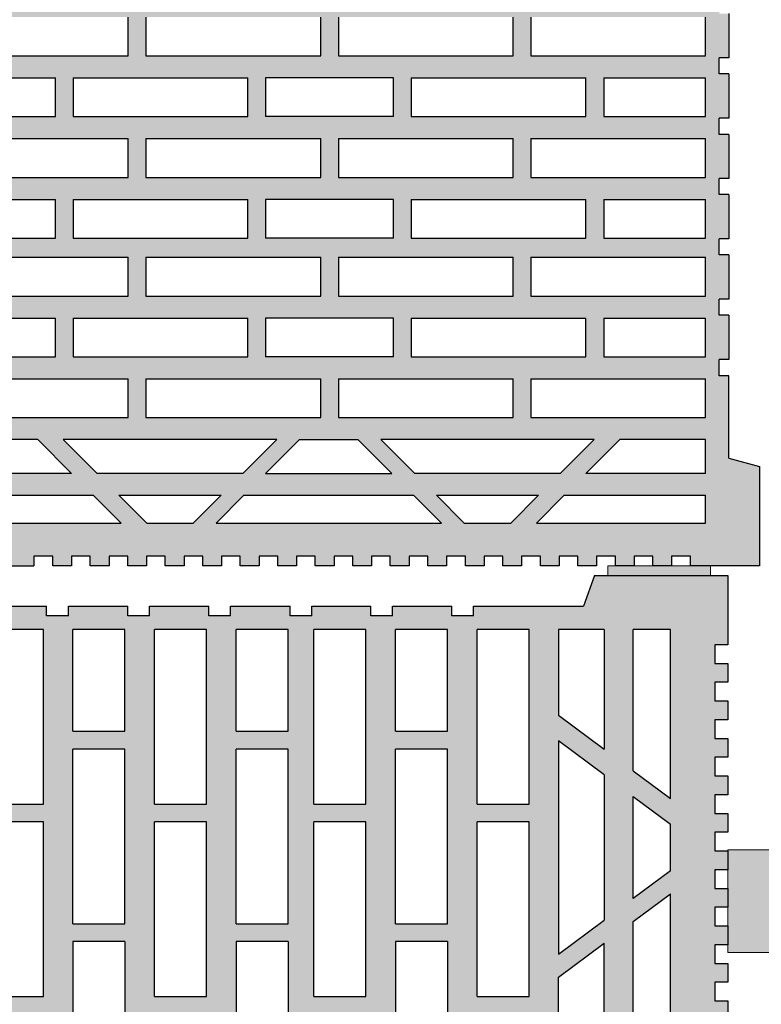
# Model space of a CAD drawing. Extents: x 25 to 257, y -291 to -9.
# Drawn here: x 127 to 150, y -245 to -215 of the extents above; entities that cross this region are included whole.
import ezdxf

# ---------------------------------------------------------------- set-up
doc = ezdxf.new("R2010")
doc.units = 0
doc.layers.add('# Zeichnungen 10', color=7, linetype='CONTINUOUS', lineweight=25)

# ---------------------------------------------------------------- blocks, each defined once
blk = doc.blocks.new('*U9')
at = {"layer": '# Zeichnungen 10', "color": 7, "linetype": 'CONTINUOUS', "lineweight": 25}
for p, q in [((130.452, -215.73), (130.452, -214.53)), ((131.002, -214.53), (131.002, -215.73)), ((136.405, -215.73), (136.405, -214.53)), ((136.955, -214.53), (136.955, -215.73)), ((142.357, -215.73), (142.357, -214.53)), ((142.907, -214.53), (142.907, -215.73)), ((148.31, -215.73), (148.31, -214.53)), ((149.03, -214.423), (149.03, -215.79)), ((125.05, -215.73), (130.452, -215.73)), ((131.002, -215.73), (136.405, -215.73)), ((136.955, -215.73), (142.357, -215.73)), ((142.907, -215.73), (148.31, -215.73)), ((148.73, -216.29), (148.73, -215.79)), ((149.03, -215.79), (148.73, -215.79)), ((125.05, -216.41), (128.2, -216.41)), ((128.2, -217.61), (128.2, -216.41)), ((128.75, -216.41), (134.152, -216.41)), ((128.75, -216.41), (128.75, -217.61)), ((134.152, -217.61), (134.152, -216.41)), ((134.702, -216.41), (134.702, -217.61)), ((138.657, -216.41), (134.702, -216.41)), ((138.657, -217.61), (138.657, -216.41)), ((139.207, -216.41), (139.207, -217.61)), ((139.207, -216.41), (144.61, -216.41)), ((144.61, -217.61), (144.61, -216.41)), ((145.16, -216.41), (145.16, -217.61)), ((145.16, -216.41), (148.31, -216.41)), ((148.31, -217.61), (148.31, -216.41)), ((149.03, -216.29), (148.73, -216.29)), ((149.03, -216.29), (149.03, -217.66)), ((125.05, -217.61), (128.2, -217.61)), ((128.75, -217.61), (134.152, -217.61)), ((138.657, -217.61), (134.702, -217.61)), ((139.207, -217.61), (144.61, -217.61)), ((145.16, -217.61), (148.31, -217.61)), ((148.73, -218.16), (148.73, -217.66)), ((149.03, -217.66), (148.73, -217.66)), ((125.05, -218.29), (130.452, -218.29)), ((130.452, -219.49), (130.452, -218.29)), ((131.002, -218.29), (136.405, -218.29)), ((131.002, -218.29), (131.002, -219.49)), ((136.405, -219.49), (136.405, -218.29)), ((136.955, -218.29), (142.357, -218.29)), ((136.955, -218.29), (136.955, -219.49)), ((142.357, -219.49), (142.357, -218.29)), ((142.907, -218.29), (148.31, -218.29)), ((142.907, -218.29), (142.907, -219.49)), ((148.31, -219.49), (148.31, -218.29)), ((149.03, -218.16), (148.73, -218.16)), ((149.03, -218.16), (149.03, -219.518)), ((125.05, -219.49), (130.452, -219.49)), ((131.002, -219.49), (136.405, -219.49)), ((136.955, -219.49), (142.357, -219.49)), ((142.907, -219.49), (148.31, -219.49)), ((148.73, -220.018), (148.73, -219.518)), ((149.03, -219.518), (148.73, -219.518)), ((149.03, -220.018), (148.73, -220.018)), ((149.03, -220.018), (149.03, -221.388)), ((125.05, -220.17), (128.2, -220.17)), ((128.2, -221.37), (128.2, -220.17)), ((128.75, -220.17), (134.152, -220.17)), ((128.75, -220.17), (128.75, -221.37)), ((134.152, -221.37), (134.152, -220.17)), ((134.702, -220.17), (134.702, -221.37)), ((138.657, -220.17), (134.702, -220.17)), ((138.657, -221.37), (138.657, -220.17)), ((139.207, -220.17), (139.207, -221.37)), ((139.207, -220.17), (144.61, -220.17)), ((144.61, -221.37), (144.61, -220.17)), ((145.16, -220.17), (145.16, -221.37)), ((145.16, -220.17), (148.31, -220.17)), ((148.31, -221.37), (148.31, -220.17)), ((125.05, -221.37), (128.2, -221.37)), ((128.75, -221.37), (134.152, -221.37)), ((138.657, -221.37), (134.702, -221.37)), ((139.207, -221.37), (144.61, -221.37)), ((145.16, -221.37), (148.31, -221.37)), ((148.73, -221.888), (148.73, -221.388)), ((149.03, -221.388), (148.73, -221.388)), ((125.05, -221.96), (130.452, -221.96)), ((130.452, -223.16), (130.452, -221.96)), ((131.002, -221.96), (136.405, -221.96)), ((131.002, -221.96), (131.002, -223.16)), ((136.405, -223.16), (136.405, -221.96)), ((136.955, -221.96), (142.357, -221.96)), ((136.955, -221.96), (136.955, -223.16)), ((142.357, -223.16), (142.357, -221.96)), ((142.907, -221.96), (148.31, -221.96)), ((142.907, -221.96), (142.907, -223.16)), ((148.31, -223.16), (148.31, -221.96)), ((149.03, -221.888), (148.73, -221.888)), ((149.03, -221.888), (149.03, -223.255)), ((125.05, -223.16), (130.452, -223.16)), ((131.002, -223.16), (136.405, -223.16)), ((136.955, -223.16), (142.357, -223.16)), ((142.907, -223.16), (148.31, -223.16)), ((148.73, -223.755), (148.73, -223.255)), ((149.03, -223.255), (148.73, -223.255)), ((149.03, -223.755), (148.73, -223.755)), ((149.03, -223.755), (149.03, -225.125)), ((125.05, -223.84), (128.2, -223.84)), ((128.2, -225.04), (128.2, -223.84)), ((128.75, -223.84), (134.152, -223.84)), ((128.75, -223.84), (128.75, -225.04)), ((134.152, -225.04), (134.152, -223.84)), ((134.702, -223.84), (134.702, -225.04)), ((138.657, -223.84), (134.702, -223.84)), ((138.657, -225.04), (138.657, -223.84)), ((139.207, -223.84), (139.207, -225.04)), ((139.207, -223.84), (144.61, -223.84)), ((144.61, -225.04), (144.61, -223.84)), ((145.16, -223.84), (145.16, -225.04)), ((145.16, -223.84), (148.31, -223.84)), ((148.31, -225.04), (148.31, -223.84)), ((125.05, -225.04), (128.2, -225.04)), ((128.75, -225.04), (134.152, -225.04)), ((138.657, -225.04), (134.702, -225.04)), ((139.207, -225.04), (144.61, -225.04)), ((145.16, -225.04), (148.31, -225.04)), ((148.73, -225.625), (148.73, -225.125)), ((149.03, -225.125), (148.73, -225.125)), ((149.03, -225.625), (148.73, -225.625)), ((149.03, -228.173), (149.03, -225.625)), ((125.05, -225.72), (130.452, -225.72)), ((130.452, -226.92), (130.452, -225.72)), ((131.002, -225.72), (136.405, -225.72)), ((131.002, -225.72), (131.002, -226.92)), ((136.405, -226.92), (136.405, -225.72)), ((136.955, -225.72), (142.357, -225.72)), ((136.955, -225.72), (136.955, -226.92)), ((142.357, -226.92), (142.357, -225.72)), ((142.907, -225.72), (148.31, -225.72)), ((142.907, -225.72), (142.907, -226.92)), ((148.31, -226.92), (148.31, -225.72)), ((125.05, -226.92), (130.452, -226.92)), ((131.002, -226.92), (136.405, -226.92)), ((136.955, -226.92), (142.357, -226.92)), ((142.907, -226.92), (148.31, -226.92)), ((127.653, -227.6), (126, -227.6)), ((128.703, -228.65), (127.653, -227.6)), ((128.445, -227.6), (129.495, -228.65)), ((135.045, -227.6), (128.445, -227.6)), ((133.995, -228.65), (135.045, -227.6)), ((134.702, -228.65), (135.752, -227.6)), ((135.752, -227.6), (137.558, -227.6)), ((137.558, -227.6), (138.608, -228.65)), ((144.865, -227.6), (138.265, -227.6)), ((138.265, -227.6), (139.315, -228.65)), ((143.815, -228.65), (144.865, -227.6)), ((145.657, -227.6), (144.607, -228.65)), ((148.31, -227.6), (145.657, -227.6)), ((148.31, -228.65), (148.31, -227.6)), ((149.03, -228.173), (149.98, -228.429)), ((128.703, -228.65), (126, -228.65)), ((133.995, -228.65), (129.495, -228.65)), ((134.702, -228.65), (138.608, -228.65)), ((143.815, -228.65), (139.315, -228.65)), ((148.31, -228.65), (144.607, -228.65)), ((149.98, -228.429), (149.98, -231.5)), ((126, -229.32), (129.373, -229.32)), ((130.233, -230.18), (129.373, -229.32)), ((131.025, -230.18), (130.165, -229.32)), ((130.165, -229.32), (133.325, -229.32)), ((133.325, -229.32), (132.465, -230.18)), ((133.172, -230.18), (134.032, -229.32)), ((134.032, -229.32), (139.278, -229.32)), ((139.278, -229.32), (140.138, -230.18)), ((140.845, -230.18), (139.985, -229.32)), ((139.985, -229.32), (143.145, -229.32)), ((143.145, -229.32), (142.285, -230.18)), ((143.937, -229.32), (143.077, -230.18)), ((143.937, -229.32), (148.31, -229.32)), ((148.31, -230.18), (148.31, -229.32)), ((126, -230.18), (130.233, -230.18)), ((131.025, -230.18), (132.465, -230.18)), ((133.172, -230.18), (140.138, -230.18)), ((140.845, -230.18), (142.285, -230.18)), ((143.077, -230.18), (148.31, -230.18)), ((127.539, -231.2), (127.539, -231.5)), ((128.119, -231.2), (127.539, -231.2)), ((128.119, -231.5), (128.119, -231.2)), ((128.699, -231.2), (128.699, -231.5)), ((129.279, -231.2), (128.699, -231.2)), ((129.279, -231.5), (129.279, -231.2)), ((129.859, -231.2), (129.859, -231.5)), ((130.439, -231.2), (129.859, -231.2)), ((130.439, -231.5), (130.439, -231.2)), ((131.019, -231.2), (131.019, -231.5)), ((131.599, -231.2), (131.019, -231.2)), ((131.599, -231.5), (131.599, -231.2)), ((132.179, -231.2), (132.179, -231.5)), ((132.759, -231.2), (132.179, -231.2)), ((132.759, -231.5), (132.759, -231.2)), ((133.339, -231.2), (133.339, -231.5)), ((133.919, -231.2), (133.339, -231.2)), ((133.919, -231.5), (133.919, -231.2)), ((134.499, -231.2), (134.499, -231.5)), ((135.079, -231.2), (134.499, -231.2)), ((135.079, -231.5), (135.079, -231.2)), ((135.659, -231.2), (135.659, -231.5)), ((136.239, -231.2), (135.659, -231.2)), ((136.239, -231.5), (136.239, -231.2)), ((136.819, -231.2), (136.819, -231.5)), ((137.399, -231.2), (136.819, -231.2)), ((137.399, -231.5), (137.399, -231.2)), ((137.979, -231.2), (137.979, -231.5)), ((138.559, -231.2), (137.979, -231.2)), ((138.559, -231.5), (138.559, -231.2)), ((139.139, -231.2), (139.139, -231.5)), ((139.719, -231.2), (139.139, -231.2)), ((139.719, -231.5), (139.719, -231.2)), ((140.299, -231.2), (140.299, -231.5)), ((140.879, -231.2), (140.299, -231.2)), ((140.879, -231.5), (140.879, -231.2)), ((141.459, -231.2), (141.459, -231.5)), ((142.039, -231.2), (141.459, -231.2)), ((142.039, -231.5), (142.039, -231.2)), ((142.619, -231.2), (142.619, -231.5)), ((143.199, -231.2), (142.619, -231.2)), ((143.199, -231.5), (143.199, -231.2)), ((143.779, -231.2), (143.779, -231.5)), ((144.359, -231.2), (143.779, -231.2)), ((144.359, -231.5), (144.359, -231.2)), ((144.939, -231.2), (144.939, -231.5)), ((145.519, -231.2), (144.939, -231.2)), ((145.519, -231.5), (145.519, -231.2)), ((146.099, -231.2), (146.099, -231.5)), ((146.679, -231.2), (146.099, -231.2)), ((146.679, -231.5), (146.679, -231.2)), ((147.259, -231.2), (147.259, -231.5)), ((147.839, -231.2), (147.259, -231.2)), ((147.839, -231.5), (147.839, -231.2)), ((125.28, -231.5), (127.539, -231.5)), ((128.699, -231.5), (128.119, -231.5)), ((129.859, -231.5), (129.279, -231.5)), ((131.019, -231.5), (130.439, -231.5)), ((132.179, -231.5), (131.599, -231.5)), ((133.339, -231.5), (132.759, -231.5)), ((134.499, -231.5), (133.919, -231.5)), ((135.659, -231.5), (135.079, -231.5)), ((136.819, -231.5), (136.239, -231.5)), ((137.979, -231.5), (137.399, -231.5)), ((139.139, -231.5), (138.559, -231.5)), ((140.299, -231.5), (139.719, -231.5)), ((141.459, -231.5), (140.879, -231.5)), ((142.619, -231.5), (142.039, -231.5)), ((143.779, -231.5), (143.199, -231.5)), ((144.939, -231.5), (144.359, -231.5)), ((146.099, -231.5), (145.519, -231.5)), ((147.259, -231.5), (146.679, -231.5)), ((149.98, -231.5), (147.839, -231.5))]:
    blk.add_line(p, q, dxfattribs=at)
blk = doc.blocks.new('*U10')
at = {"layer": '# Zeichnungen 10', "color": 7, "linetype": 'CONTINUOUS', "lineweight": 25}
for p, q in [((144.873, -231.8), (144.531, -232.75)), ((144.873, -231.8), (149, -231.8)), ((149, -231.8), (149, -233.941)), ((126.107, -232.75), (127.93, -232.75)), ((127.93, -233.05), (127.93, -232.75)), ((128.601, -232.75), (130.44, -232.75)), ((128.601, -233.05), (128.601, -232.75)), ((130.44, -233.05), (130.44, -232.75)), ((131.112, -232.75), (132.947, -232.75)), ((131.112, -233.05), (131.112, -232.75)), ((132.947, -233.05), (132.947, -232.75)), ((133.618, -232.75), (135.457, -232.75)), ((133.618, -233.05), (133.618, -232.75)), ((135.457, -233.05), (135.457, -232.75)), ((136.128, -232.75), (137.952, -232.75)), ((136.128, -233.05), (136.128, -232.75)), ((137.952, -233.05), (137.952, -232.75)), ((138.623, -232.75), (140.462, -232.75)), ((138.623, -233.05), (138.623, -232.75)), ((140.462, -233.05), (140.462, -232.75)), ((141.133, -232.75), (144.531, -232.75)), ((141.133, -233.05), (141.133, -232.75)), ((128.601, -233.05), (127.93, -233.05)), ((131.112, -233.05), (130.44, -233.05)), ((133.618, -233.05), (132.947, -233.05)), ((136.128, -233.05), (135.457, -233.05)), ((138.623, -233.05), (137.952, -233.05)), ((141.133, -233.05), (140.462, -233.05)), ((127.829, -233.47), (126.218, -233.47)), ((127.829, -238.873), (127.829, -233.47)), ((130.353, -233.47), (128.742, -233.47)), ((128.742, -236.62), (128.742, -233.47)), ((130.353, -236.62), (130.353, -233.47)), ((132.877, -233.47), (131.266, -233.47)), ((131.266, -238.873), (131.266, -233.47)), ((132.877, -238.873), (132.877, -233.47)), ((135.401, -233.47), (133.79, -233.47)), ((133.79, -236.62), (133.79, -233.47)), ((135.401, -236.62), (135.401, -233.47)), ((137.804, -233.47), (136.193, -233.47)), ((136.193, -238.873), (136.193, -233.47)), ((137.804, -238.873), (137.804, -233.47)), ((140.328, -233.47), (138.717, -233.47)), ((138.717, -236.62), (138.717, -233.47)), ((140.328, -236.62), (140.328, -233.47)), ((142.852, -233.47), (141.241, -233.47)), ((141.241, -238.873), (141.241, -233.47)), ((142.852, -238.873), (142.852, -233.47)), ((143.764, -233.47), (143.764, -236.123)), ((145.174, -233.47), (143.764, -233.47)), ((145.174, -233.47), (145.174, -237.173)), ((146.073, -237.843), (146.073, -233.47)), ((147.228, -233.47), (146.073, -233.47)), ((147.228, -238.703), (147.228, -233.47)), ((148.597, -233.941), (148.597, -234.521)), ((149, -233.941), (148.597, -233.941)), ((148.597, -234.521), (149, -234.521)), ((149, -234.521), (149, -235.101)), ((148.597, -235.101), (148.597, -235.681)), ((149, -235.101), (148.597, -235.101)), ((148.597, -235.681), (149, -235.681)), ((149, -235.681), (149, -236.261)), ((143.764, -236.123), (145.174, -237.173)), ((148.597, -236.261), (148.597, -236.841)), ((149, -236.261), (148.597, -236.261)), ((128.742, -236.62), (130.353, -236.62)), ((133.79, -236.62), (135.401, -236.62)), ((138.717, -236.62), (140.328, -236.62)), ((145.174, -237.965), (143.764, -236.915)), ((143.764, -236.915), (143.764, -243.515)), ((148.597, -236.841), (149, -236.841)), ((149, -236.841), (149, -237.421)), ((128.742, -242.573), (128.742, -237.17)), ((130.353, -237.17), (128.742, -237.17)), ((130.353, -242.573), (130.353, -237.17)), ((133.79, -242.573), (133.79, -237.17)), ((135.401, -237.17), (133.79, -237.17)), ((135.401, -242.573), (135.401, -237.17)), ((138.717, -242.573), (138.717, -237.17)), ((140.328, -237.17), (138.717, -237.17)), ((140.328, -242.573), (140.328, -237.17)), ((148.597, -237.421), (148.597, -238.001)), ((149, -237.421), (148.597, -237.421)), ((145.174, -237.965), (145.174, -242.465)), ((146.073, -237.843), (147.228, -238.703)), ((148.597, -238.001), (149, -238.001)), ((149, -238.001), (149, -238.581)), ((146.073, -238.635), (147.228, -239.495)), ((146.073, -241.795), (146.073, -238.635)), ((148.597, -238.581), (148.597, -239.161)), ((149, -238.581), (148.597, -238.581)), ((126.218, -238.873), (127.829, -238.873)), ((131.266, -238.873), (132.877, -238.873)), ((136.193, -238.873), (137.804, -238.873)), ((141.241, -238.873), (142.852, -238.873)), ((148.597, -239.161), (149, -239.161)), ((149, -239.161), (149, -239.741)), ((127.829, -239.423), (126.218, -239.423)), ((127.829, -244.825), (127.829, -239.423)), ((132.877, -239.423), (131.266, -239.423)), ((131.266, -244.825), (131.266, -239.423)), ((132.877, -244.825), (132.877, -239.423)), ((137.804, -239.423), (136.193, -239.423)), ((136.193, -244.825), (136.193, -239.423)), ((137.804, -244.825), (137.804, -239.423)), ((142.852, -239.423), (141.241, -239.423)), ((141.241, -244.825), (141.241, -239.423)), ((142.852, -244.825), (142.852, -239.423)), ((147.228, -240.935), (147.228, -239.495)), ((148.597, -239.741), (148.597, -240.321)), ((149, -239.741), (148.597, -239.741)), ((148.597, -240.321), (149, -240.321)), ((149, -240.321), (149, -240.901)), ((147.228, -240.935), (146.073, -241.795)), ((148.597, -240.901), (148.597, -241.481)), ((149, -240.901), (148.597, -240.901)), ((148.597, -241.481), (149, -241.481)), ((149, -241.481), (149, -242.061)), ((146.073, -242.502), (147.228, -241.642)), ((147.228, -248.608), (147.228, -241.642)), ((148.597, -242.061), (148.597, -242.641)), ((149, -242.061), (148.597, -242.061)), ((128.742, -242.573), (130.353, -242.573)), ((133.79, -242.573), (135.401, -242.573)), ((138.717, -242.573), (140.328, -242.573)), ((143.764, -243.515), (145.174, -242.465)), ((146.073, -247.748), (146.073, -242.502)), ((148.597, -242.641), (149, -242.641)), ((149, -242.641), (149, -243.221)), ((130.353, -243.123), (128.742, -243.123)), ((128.742, -243.123), (128.742, -247.078)), ((130.353, -243.123), (130.353, -247.078)), ((135.401, -243.123), (133.79, -243.123)), ((133.79, -243.123), (133.79, -247.078)), ((135.401, -243.123), (135.401, -247.078)), ((140.328, -243.123), (138.717, -243.123)), ((138.717, -243.123), (138.717, -247.078)), ((140.328, -243.123), (140.328, -247.078)), ((143.764, -244.222), (145.174, -243.172)), ((145.174, -247.078), (145.174, -243.172)), ((148.597, -243.221), (148.597, -243.801)), ((149, -243.221), (148.597, -243.221)), ((148.597, -243.801), (149, -243.801)), ((149, -243.801), (149, -244.381)), ((143.764, -246.028), (143.764, -244.222)), ((148.597, -244.381), (148.597, -244.961)), ((149, -244.381), (148.597, -244.381)), ((126.218, -244.825), (127.829, -244.825)), ((131.266, -244.825), (132.877, -244.825)), ((136.193, -244.825), (137.804, -244.825)), ((141.241, -244.825), (142.852, -244.825)), ((148.597, -244.961), (149, -244.961)), ((149, -244.961), (149, -245.541))]:
    blk.add_line(p, q, dxfattribs=at)

msp = doc.modelspace()

# ---------------------------------------------------------------- hatches: boundary and pattern name
at = {"layer": '# Zeichnungen 10'}
h = msp.add_hatch(color=30, dxfattribs=at)
h.paths.add_polyline_path([(125.28, -198.924), (125.28, -195), (127.539, -195), (127.539, -195.3), (128.119, -195.3), (128.119, -195), (128.699, -195), (128.699, -195.3), (129.279, -195.3), (129.279, -195), (129.859, -195), (129.859, -195.3), (130.439, -195.3), (130.439, -195), (131.019, -195), (131.019, -195.3), (131.599, -195.3), (131.599, -195), (132.179, -195), (132.179, -195.3), (132.759, -195.3), (132.759, -195), (133.339, -195), (133.339, -195.3), (133.919, -195.3), (133.919, -195), (134.499, -195), (134.499, -195.3), (135.079, -195.3), (135.079, -195), (135.659, -195), (135.659, -195.3), (136.239, -195.3), (136.239, -195), (136.819, -195), (136.819, -195.3), (137.399, -195.3), (137.399, -195), (137.979, -195), (137.979, -195.3), (138.559, -195.3), (138.559, -195), (139.139, -195), (139.139, -195.3), (139.719, -195.3), (139.719, -195), (140.299, -195), (140.299, -195.3), (140.879, -195.3), (140.879, -195), (141.459, -195), (141.459, -195.3), (142.039, -195.3), (142.039, -195), (142.619, -195), (142.619, -195.3), (143.199, -195.3), (143.199, -195), (143.779, -195), (143.779, -195.3), (144.359, -195.3), (144.359, -195), (144.939, -195), (144.939, -195.3), (145.519, -195.3), (145.519, -195), (146.099, -195), (146.099, -195.3), (146.679, -195.3), (146.679, -195), (147.259, -195), (147.259, -195.3), (147.839, -195.3), (147.839, -195), (149.98, -195), (149.98, -198.074), (149.03, -198.329), (149.03, -200.86), (148.73, -200.86), (148.73, -201.36), (149.03, -201.36), (149.03, -202.73), (148.73, -202.73), (148.73, -203.23), (149.03, -203.23), (149.03, -204.588), (148.73, -204.588), (148.73, -205.088), (149.03, -205.088), (149.03, -206.458), (148.73, -206.458), (148.73, -206.958), (149.03, -206.958), (149.03, -208.325), (148.73, -208.325), (148.73, -208.825), (149.03, -208.825), (149.03, -210.195), (148.73, -210.195), (148.73, -210.695), (149.03, -210.695), (149.03, -212.053), (148.73, -212.053), (148.73, -212.553), (149.03, -212.553), (149.03, -213.923), (148.73, -213.923), (148.73, -214.423), (149.03, -214.423), (149.03, -215.79), (148.73, -215.79), (148.73, -216.29), (149.03, -216.29), (149.03, -217.66), (148.73, -217.66), (148.73, -218.16), (149.03, -218.16), (149.03, -219.518), (148.73, -219.518), (148.73, -220.018), (149.03, -220.018), (149.03, -221.388), (148.73, -221.388), (148.73, -221.888), (149.03, -221.888), (149.03, -223.255), (148.73, -223.255), (148.73, -223.755), (149.03, -223.755), (149.03, -225.125), (148.73, -225.125), (148.73, -225.625), (149.03, -225.625), (149.03, -228.173), (149.98, -228.429), (149.98, -231.5), (147.839, -231.5), (147.839, -231.2), (147.259, -231.2), (147.259, -231.5), (146.679, -231.5), (146.679, -231.2), (146.099, -231.2), (146.099, -231.5), (145.519, -231.5), (145.519, -231.2), (144.939, -231.2), (144.939, -231.5), (144.359, -231.5), (144.359, -231.2), (143.779, -231.2), (143.779, -231.5), (143.199, -231.5), (143.199, -231.2), (142.619, -231.2), (142.619, -231.5), (142.039, -231.5), (142.039, -231.2), (141.459, -231.2), (141.459, -231.5), (140.879, -231.5), (140.879, -231.2), (140.299, -231.2), (140.299, -231.5), (139.719, -231.5), (139.719, -231.2), (139.139, -231.2), (139.139, -231.5), (138.559, -231.5), (138.559, -231.2), (137.979, -231.2), (137.979, -231.5), (137.399, -231.5), (137.399, -231.2), (136.819, -231.2), (136.819, -231.5), (136.239, -231.5), (136.239, -231.2), (135.659, -231.2), (135.659, -231.5), (135.079, -231.5), (135.079, -231.2), (134.499, -231.2), (134.499, -231.5), (133.919, -231.5), (133.919, -231.2), (133.339, -231.2), (133.339, -231.5), (132.759, -231.5), (132.759, -231.2), (132.179, -231.2), (132.179, -231.5), (131.599, -231.5), (131.599, -231.2), (131.019, -231.2), (131.019, -231.5), (130.439, -231.5), (130.439, -231.2), (129.859, -231.2), (129.859, -231.5), (129.279, -231.5), (129.279, -231.2), (128.699, -231.2), (128.699, -231.5), (128.119, -231.5), (128.119, -231.2), (127.539, -231.2), (127.539, -231.5), (125.28, -231.5), (125.28, -227.578), (124.33, -227.323), (124.33, -225.625), (124.63, -225.625), (124.63, -225.125), (124.33, -225.125), (124.33, -223.755), (124.63, -223.755), (124.63, -223.255), (124.33, -223.255), (124.33, -221.888), (124.63, -221.888), (124.63, -221.388), (124.33, -221.388), (124.33, -220.018), (124.63, -220.018), (124.63, -219.518), (124.33, -219.518), (124.33, -218.16), (124.63, -218.16), (124.63, -217.66), (124.33, -217.66), (124.33, -216.29), (124.63, -216.29), (124.63, -215.79), (124.33, -215.79), (124.33, -214.423), (124.63, -214.423), (124.63, -213.923), (124.33, -213.923), (124.33, -212.553), (124.63, -212.553), (124.63, -212.053), (124.33, -212.053), (124.33, -210.695), (124.63, -210.695), (124.63, -210.195), (124.33, -210.195), (124.33, -208.825), (124.63, -208.825), (124.63, -208.325), (124.33, -208.325), (124.33, -206.958), (124.63, -206.958), (124.63, -206.458), (124.33, -206.458), (124.33, -205.088), (124.63, -205.088), (124.63, -204.588), (124.33, -204.588), (124.33, -203.23), (124.63, -203.23), (124.63, -202.73), (124.33, -202.73), (124.33, -201.36), (124.63, -201.36), (124.63, -200.86), (124.33, -200.86), (124.33, -199.178)], flags=0)
h.paths.add_polyline_path([(148.31, -213.85), (148.31, -212.65), (145.16, -212.65), (145.16, -213.85)], flags=16)
h.paths.add_polyline_path([(143.937, -197.18), (148.31, -197.18), (148.31, -196.32), (143.077, -196.32)], flags=16)
h.paths.add_polyline_path([(148.31, -230.18), (148.31, -229.32), (143.937, -229.32), (143.077, -230.18)], flags=16)
h.paths.add_polyline_path([(148.31, -198.9), (148.31, -197.85), (144.607, -197.85), (145.657, -198.9)], flags=16)
h.paths.add_polyline_path([(142.907, -200.78), (148.31, -200.78), (148.31, -199.58), (142.907, -199.58)], flags=16)
h.paths.add_polyline_path([(145.16, -202.66), (148.31, -202.66), (148.31, -201.46), (145.16, -201.46)], flags=16)
h.paths.add_polyline_path([(142.907, -204.54), (148.31, -204.54), (148.31, -203.34), (142.907, -203.34)], flags=16)
h.paths.add_polyline_path([(142.907, -226.92), (148.31, -226.92), (148.31, -225.72), (142.907, -225.72)], flags=16)
h.paths.add_polyline_path([(148.31, -225.04), (148.31, -223.84), (145.16, -223.84), (145.16, -225.04)], flags=16)
h.paths.add_polyline_path([(142.907, -215.73), (148.31, -215.73), (148.31, -214.53), (142.907, -214.53)], flags=16)
h.paths.add_polyline_path([(148.31, -208.21), (148.31, -207.01), (142.907, -207.01), (142.907, -208.21)], flags=16)
h.paths.add_polyline_path([(144.607, -228.65), (148.31, -228.65), (148.31, -227.6), (145.657, -227.6)], flags=16)
h.paths.add_polyline_path([(142.907, -223.16), (148.31, -223.16), (148.31, -221.96), (142.907, -221.96)], flags=16)
h.paths.add_polyline_path([(142.907, -219.49), (148.31, -219.49), (148.31, -218.29), (142.907, -218.29)], flags=16)
h.paths.add_polyline_path([(145.16, -217.61), (148.31, -217.61), (148.31, -216.41), (145.16, -216.41)], flags=16)
h.paths.add_polyline_path([(145.16, -221.37), (148.31, -221.37), (148.31, -220.17), (145.16, -220.17)], flags=16)
h.paths.add_polyline_path([(148.31, -210.09), (148.31, -208.89), (145.16, -208.89), (145.16, -210.09)], flags=16)
h.paths.add_polyline_path([(142.907, -211.97), (148.31, -211.97), (148.31, -210.77), (142.907, -210.77)], flags=16)
h.paths.add_polyline_path([(148.31, -206.33), (148.31, -205.13), (145.16, -205.13), (145.16, -206.33)], flags=16)
h.paths.add_polyline_path([(138.265, -198.9), (144.865, -198.9), (143.815, -197.85), (139.315, -197.85)], flags=16)
h.paths.add_polyline_path([(143.815, -228.65), (144.865, -227.6), (138.265, -227.6), (139.315, -228.65)], flags=16)
h.paths.add_polyline_path([(139.207, -202.66), (144.61, -202.66), (144.61, -201.46), (139.207, -201.46)], flags=16)
h.paths.add_polyline_path([(139.207, -225.04), (144.61, -225.04), (144.61, -223.84), (139.207, -223.84)], flags=16)
h.paths.add_polyline_path([(139.207, -213.85), (144.61, -213.85), (144.61, -212.65), (139.207, -212.65)], flags=16)
h.paths.add_polyline_path([(139.207, -217.61), (144.61, -217.61), (144.61, -216.41), (139.207, -216.41)], flags=16)
h.paths.add_polyline_path([(139.207, -221.37), (144.61, -221.37), (144.61, -220.17), (139.207, -220.17)], flags=16)
h.paths.add_polyline_path([(144.61, -210.09), (144.61, -208.89), (139.207, -208.89), (139.207, -210.09)], flags=16)
h.paths.add_polyline_path([(139.207, -206.33), (144.61, -206.33), (144.61, -205.13), (139.207, -205.13)], flags=16)
h.paths.add_polyline_path([(142.285, -230.18), (143.145, -229.32), (139.985, -229.32), (140.845, -230.18)], flags=16)
h.paths.add_polyline_path([(139.985, -197.18), (143.145, -197.18), (142.285, -196.32), (140.845, -196.32)], flags=16)
h.paths.add_polyline_path([(136.955, -200.78), (142.357, -200.78), (142.357, -199.58), (136.955, -199.58)], flags=16)
h.paths.add_polyline_path([(136.955, -204.54), (142.357, -204.54), (142.357, -203.34), (136.955, -203.34)], flags=16)
h.paths.add_polyline_path([(142.357, -226.92), (142.357, -225.72), (136.955, -225.72), (136.955, -226.92)], flags=16)
h.paths.add_polyline_path([(136.955, -223.16), (142.357, -223.16), (142.357, -221.96), (136.955, -221.96)], flags=16)
h.paths.add_polyline_path([(136.955, -219.49), (142.357, -219.49), (142.357, -218.29), (136.955, -218.29)], flags=16)
h.paths.add_polyline_path([(136.955, -215.73), (142.357, -215.73), (142.357, -214.53), (136.955, -214.53)], flags=16)
h.paths.add_polyline_path([(142.357, -208.21), (142.357, -207.01), (136.955, -207.01), (136.955, -208.21)], flags=16)
h.paths.add_polyline_path([(136.955, -211.97), (142.357, -211.97), (142.357, -210.77), (136.955, -210.77)], flags=16)
h.paths.add_polyline_path([(133.172, -230.18), (140.138, -230.18), (139.278, -229.32), (134.032, -229.32)], flags=16)
h.paths.add_polyline_path([(139.278, -197.18), (140.138, -196.32), (133.172, -196.32), (134.032, -197.18)], flags=16)
h.paths.add_polyline_path([(134.702, -213.85), (138.657, -213.85), (138.657, -212.65), (134.702, -212.65)], flags=16)
h.paths.add_polyline_path([(138.657, -202.66), (138.657, -201.46), (134.702, -201.46), (134.702, -202.66)], flags=16)
h.paths.add_polyline_path([(138.657, -225.04), (138.657, -223.84), (134.702, -223.84), (134.702, -225.04)], flags=16)
h.paths.add_polyline_path([(134.702, -217.61), (138.657, -217.61), (138.657, -216.41), (134.702, -216.41)], flags=16)
h.paths.add_polyline_path([(134.702, -221.37), (138.657, -221.37), (138.657, -220.17), (134.702, -220.17)], flags=16)
h.paths.add_polyline_path([(138.657, -210.09), (138.657, -208.89), (134.702, -208.89), (134.702, -210.09)], flags=16)
h.paths.add_polyline_path([(138.657, -206.33), (138.657, -205.13), (134.702, -205.13), (134.702, -206.33)], flags=16)
h.paths.add_polyline_path([(134.702, -228.65), (138.608, -228.65), (137.558, -227.6), (135.752, -227.6)], flags=16)
h.paths.add_polyline_path([(137.558, -198.9), (138.608, -197.85), (134.702, -197.85), (135.752, -198.9)], flags=16)
h.paths.add_polyline_path([(131.002, -200.78), (136.405, -200.78), (136.405, -199.58), (131.002, -199.58)], flags=16)
h.paths.add_polyline_path([(131.002, -204.54), (136.405, -204.54), (136.405, -203.34), (131.002, -203.34)], flags=16)
h.paths.add_polyline_path([(131.002, -226.92), (136.405, -226.92), (136.405, -225.72), (131.002, -225.72)], flags=16)
h.paths.add_polyline_path([(131.002, -223.16), (136.405, -223.16), (136.405, -221.96), (131.002, -221.96)], flags=16)
h.paths.add_polyline_path([(131.002, -219.49), (136.405, -219.49), (136.405, -218.29), (131.002, -218.29)], flags=16)
h.paths.add_polyline_path([(131.002, -215.73), (136.405, -215.73), (136.405, -214.53), (131.002, -214.53)], flags=16)
h.paths.add_polyline_path([(136.405, -208.21), (136.405, -207.01), (131.002, -207.01), (131.002, -208.21)], flags=16)
h.paths.add_polyline_path([(131.002, -211.97), (136.405, -211.97), (136.405, -210.77), (131.002, -210.77)], flags=16)
h.paths.add_polyline_path([(133.995, -228.65), (135.045, -227.6), (128.445, -227.6), (129.495, -228.65)], flags=16)
h.paths.add_polyline_path([(128.445, -198.9), (135.045, -198.9), (133.995, -197.85), (129.495, -197.85)], flags=16)
h.paths.add_polyline_path([(128.75, -202.66), (134.152, -202.66), (134.152, -201.46), (128.75, -201.46)], flags=16)
h.paths.add_polyline_path([(128.75, -225.04), (134.152, -225.04), (134.152, -223.84), (128.75, -223.84)], flags=16)
h.paths.add_polyline_path([(128.75, -213.85), (134.152, -213.85), (134.152, -212.65), (128.75, -212.65)], flags=16)
h.paths.add_polyline_path([(128.75, -217.61), (134.152, -217.61), (134.152, -216.41), (128.75, -216.41)], flags=16)
h.paths.add_polyline_path([(128.75, -221.37), (134.152, -221.37), (134.152, -220.17), (128.75, -220.17)], flags=16)
h.paths.add_polyline_path([(128.75, -210.09), (134.152, -210.09), (134.152, -208.89), (128.75, -208.89)], flags=16)
h.paths.add_polyline_path([(128.75, -206.33), (134.152, -206.33), (134.152, -205.13), (128.75, -205.13)], flags=16)
h.paths.add_polyline_path([(132.465, -230.18), (133.325, -229.32), (130.165, -229.32), (131.025, -230.18)], flags=16)
h.paths.add_polyline_path([(130.165, -197.18), (133.325, -197.18), (132.465, -196.32), (131.025, -196.32)], flags=16)
h.paths.add_polyline_path([(125.05, -200.78), (130.452, -200.78), (130.452, -199.58), (125.05, -199.58)], flags=16)
h.paths.add_polyline_path([(125.05, -204.54), (130.452, -204.54), (130.452, -203.34), (125.05, -203.34)], flags=16)
h.paths.add_polyline_path([(125.05, -226.92), (130.452, -226.92), (130.452, -225.72), (125.05, -225.72)], flags=16)
h.paths.add_polyline_path([(125.05, -223.16), (130.452, -223.16), (130.452, -221.96), (125.05, -221.96)], flags=16)
h.paths.add_polyline_path([(125.05, -219.49), (130.452, -219.49), (130.452, -218.29), (125.05, -218.29)], flags=16)
h.paths.add_polyline_path([(125.05, -215.73), (130.452, -215.73), (130.452, -214.53), (125.05, -214.53)], flags=16)
h.paths.add_polyline_path([(125.05, -208.21), (130.452, -208.21), (130.452, -207.01), (125.05, -207.01)], flags=16)
h.paths.add_polyline_path([(125.05, -211.97), (130.452, -211.97), (130.452, -210.77), (125.05, -210.77)], flags=16)
h.paths.add_polyline_path([(126, -230.18), (130.233, -230.18), (129.373, -229.32), (126, -229.32)], flags=16)
h.paths.add_polyline_path([(129.373, -197.18), (130.233, -196.32), (126, -196.32), (126, -197.18)], flags=16)
h.paths.add_polyline_path([(126, -228.65), (128.703, -228.65), (127.653, -227.6), (126, -227.6)], flags=16)
h.paths.add_polyline_path([(127.653, -198.9), (128.703, -197.85), (126, -197.85), (126, -198.9)], flags=16)
h.paths.add_polyline_path([(125.05, -213.85), (128.2, -213.85), (128.2, -212.65), (125.05, -212.65)], flags=16)
h.paths.add_polyline_path([(128.2, -217.61), (128.2, -216.41), (125.05, -216.41), (125.05, -217.61)], flags=16)
h.paths.add_polyline_path([(128.2, -202.66), (128.2, -201.46), (125.05, -201.46), (125.05, -202.66)], flags=16)
h.paths.add_polyline_path([(125.05, -225.04), (128.2, -225.04), (128.2, -223.84), (125.05, -223.84)], flags=16)
h.paths.add_polyline_path([(125.05, -221.37), (128.2, -221.37), (128.2, -220.17), (125.05, -220.17)], flags=16)
h.paths.add_polyline_path([(128.2, -210.09), (128.2, -208.89), (125.05, -208.89), (125.05, -210.09)], flags=16)
h.paths.add_polyline_path([(128.2, -206.33), (128.2, -205.13), (125.05, -205.13), (125.05, -206.33)], flags=16)
h = msp.add_hatch(color=30, dxfattribs=at)
h.paths.add_polyline_path([(143.732, -256.5), (149, -256.5), (149, -254.241), (148.597, -254.241), (148.597, -253.661), (149, -253.661), (149, -253.081), (148.597, -253.081), (148.597, -252.501), (149, -252.501), (149, -251.921), (148.597, -251.921), (148.597, -251.341), (149, -251.341), (149, -250.761), (148.597, -250.761), (148.597, -250.181), (149, -250.181), (149, -249.601), (148.597, -249.601), (148.597, -249.021), (149, -249.021), (149, -248.441), (148.597, -248.441), (148.597, -247.861), (149, -247.861), (149, -247.281), (148.597, -247.281), (148.597, -246.701), (149, -246.701), (149, -246.121), (148.597, -246.121), (148.597, -245.541), (149, -245.541), (149, -244.961), (148.597, -244.961), (148.597, -244.381), (149, -244.381), (149, -243.801), (148.597, -243.801), (148.597, -243.221), (149, -243.221), (149, -242.641), (148.597, -242.641), (148.597, -242.061), (149, -242.061), (149, -241.481), (148.597, -241.481), (148.597, -240.901), (149, -240.901), (149, -240.321), (148.597, -240.321), (148.597, -239.741), (149, -239.741), (149, -239.161), (148.597, -239.161), (148.597, -238.581), (149, -238.581), (149, -238.001), (148.597, -238.001), (148.597, -237.421), (149, -237.421), (149, -236.841), (148.597, -236.841), (148.597, -236.261), (149, -236.261), (149, -235.681), (148.597, -235.681), (148.597, -235.101), (149, -235.101), (149, -234.521), (148.597, -234.521), (148.597, -233.941), (149, -233.941), (149, -231.8), (144.873, -231.8), (144.531, -232.75), (141.133, -232.75), (141.133, -233.05), (140.462, -233.05), (140.462, -232.75), (138.623, -232.75), (138.623, -233.05), (137.952, -233.05), (137.952, -232.75), (136.128, -232.75), (136.128, -233.05), (135.457, -233.05), (135.457, -232.75), (133.618, -232.75), (133.618, -233.05), (132.947, -233.05), (132.947, -232.75), (131.112, -232.75), (131.112, -233.05), (130.44, -233.05), (130.44, -232.75), (128.601, -232.75), (128.601, -233.05), (127.93, -233.05), (127.93, -232.75), (126.107, -232.75), (126.107, -233.05), (125.435, -233.05), (125.435, -232.75), (123.596, -232.75), (123.596, -233.05), (122.925, -233.05), (122.925, -232.75), (121.09, -232.75), (121.09, -233.05), (120.419, -233.05), (120.419, -232.75), (118.58, -232.75), (118.58, -233.05), (117.908, -233.05), (117.908, -232.75), (116.085, -232.75), (116.085, -233.05), (115.414, -233.05), (115.414, -232.75), (113.575, -232.75), (113.575, -233.05), (112.904, -233.05), (112.904, -232.75), (111.069, -232.75), (111.069, -233.05), (110.397, -233.05), (110.397, -232.75), (108.558, -232.75), (108.558, -233.05), (107.887, -233.05), (107.887, -232.75), (104.467, -232.75), (104.123, -231.8), (100, -231.8), (100, -233.941), (100.403, -233.941), (100.403, -234.521), (100, -234.521), (100, -235.101), (100.403, -235.101), (100.403, -235.681), (100, -235.681), (100, -236.261), (100.403, -236.261), (100.403, -236.841), (100, -236.841), (100, -237.421), (100.403, -237.421), (100.403, -238.001), (100, -238.001), (100, -238.581), (100.403, -238.581), (100.403, -239.161), (100, -239.161), (100, -239.741), (100.403, -239.741), (100.403, -240.321), (100, -240.321), (100, -240.901), (100.403, -240.901), (100.403, -241.481), (100, -241.481), (100, -242.061), (100.403, -242.061), (100.403, -242.641), (100, -242.641), (100, -243.221), (100.403, -243.221), (100.403, -243.801), (100, -243.801), (100, -244.381), (100.403, -244.381), (100.403, -244.961), (100, -244.961), (100, -245.541), (100.403, -245.541), (100.403, -246.121), (100, -246.121), (100, -246.701), (100.403, -246.701), (100.403, -247.281), (100, -247.281), (100, -247.861), (100.403, -247.861), (100.403, -248.441), (100, -248.441), (100, -249.021), (100.403, -249.021), (100.403, -249.601), (100, -249.601), (100, -250.181), (100.403, -250.181), (100.403, -250.761), (100, -250.761), (100, -251.341), (100.403, -251.341), (100.403, -251.921), (100, -251.921), (100, -252.501), (100.403, -252.501), (100.403, -253.081), (100, -253.081), (100, -253.661), (100.403, -253.661), (100.403, -254.241), (100, -254.241), (100, -256.5), (105.265, -256.5), (105.607, -257.45), (107.887, -257.45), (107.887, -257.15), (108.558, -257.15), (108.558, -257.45), (110.397, -257.45), (110.397, -257.15), (111.069, -257.15), (111.069, -257.45), (112.904, -257.45), (112.904, -257.15), (113.575, -257.15), (113.575, -257.45), (115.414, -257.45), (115.414, -257.15), (116.085, -257.15), (116.085, -257.45), (117.908, -257.45), (117.908, -257.15), (118.58, -257.15), (118.58, -257.45), (120.419, -257.45), (120.419, -257.15), (121.09, -257.15), (121.09, -257.45), (122.925, -257.45), (122.925, -257.15), (123.596, -257.15), (123.596, -257.45), (125.435, -257.45), (125.435, -257.15), (126.107, -257.15), (126.107, -257.45), (127.93, -257.45), (127.93, -257.15), (128.601, -257.15), (128.601, -257.45), (130.44, -257.45), (130.44, -257.15), (131.112, -257.15), (131.112, -257.45), (132.947, -257.45), (132.947, -257.15), (133.618, -257.15), (133.618, -257.45), (135.457, -257.45), (135.457, -257.15), (136.128, -257.15), (136.128, -257.45), (137.952, -257.45), (137.952, -257.15), (138.623, -257.15), (138.623, -257.45), (140.462, -257.45), (140.462, -257.15), (141.133, -257.15), (141.133, -257.45), (143.391, -257.45)], flags=0)
h.paths.add_polyline_path([(123.695, -233.47), (125.305, -233.47), (125.305, -236.62), (123.695, -236.62)], flags=16)
h.paths.add_polyline_path([(146.073, -237.843), (146.073, -233.47), (147.228, -233.47), (147.228, -238.703)], flags=16)
h.paths.add_polyline_path([(101.772, -233.47), (102.927, -233.47), (102.927, -237.843), (101.772, -238.703)], flags=16)
h.paths.add_polyline_path([(143.764, -233.47), (145.174, -233.47), (145.174, -237.173), (143.764, -236.123)], flags=16)
h.paths.add_polyline_path([(141.241, -238.873), (141.241, -233.47), (142.852, -233.47), (142.852, -238.873)], flags=16)
h.paths.add_polyline_path([(138.717, -236.62), (138.717, -233.47), (140.328, -233.47), (140.328, -236.62)], flags=16)
h.paths.add_polyline_path([(136.193, -238.873), (136.193, -233.47), (137.804, -233.47), (137.804, -238.873)], flags=16)
h.paths.add_polyline_path([(106.148, -238.873), (106.148, -233.47), (107.759, -233.47), (107.759, -238.873)], flags=16)
h.paths.add_polyline_path([(108.672, -233.47), (110.283, -233.47), (110.283, -236.62), (108.672, -236.62)], flags=16)
h.paths.add_polyline_path([(121.171, -238.873), (121.171, -233.47), (122.782, -233.47), (122.782, -238.873)], flags=16)
h.paths.add_polyline_path([(131.266, -233.47), (132.877, -233.47), (132.877, -238.873), (131.266, -238.873)], flags=16)
h.paths.add_polyline_path([(103.826, -237.173), (103.826, -233.47), (105.236, -233.47), (105.236, -236.123)], flags=16)
h.paths.add_polyline_path([(111.196, -238.873), (111.196, -233.47), (112.807, -233.47), (112.807, -238.873)], flags=16)
h.paths.add_polyline_path([(116.123, -238.873), (116.123, -233.47), (117.734, -233.47), (117.734, -238.873)], flags=16)
h.paths.add_polyline_path([(118.647, -236.62), (118.647, -233.47), (120.258, -233.47), (120.258, -236.62)], flags=16)
h.paths.add_polyline_path([(113.599, -236.62), (113.599, -233.47), (115.21, -233.47), (115.21, -236.62)], flags=16)
h.paths.add_polyline_path([(128.742, -233.47), (130.353, -233.47), (130.353, -236.62), (128.742, -236.62)], flags=16)
h.paths.add_polyline_path([(126.218, -238.873), (126.218, -233.47), (127.829, -233.47), (127.829, -238.873)], flags=16)
h.paths.add_polyline_path([(133.79, -233.47), (135.401, -233.47), (135.401, -236.62), (133.79, -236.62)], flags=16)
h.paths.add_polyline_path([(143.764, -243.515), (143.764, -236.915), (145.174, -237.965), (145.174, -242.465)], flags=16)
h.paths.add_polyline_path([(103.826, -237.965), (105.236, -236.915), (105.236, -243.515), (103.826, -242.465)], flags=16)
h.paths.add_polyline_path([(138.717, -242.573), (138.717, -237.17), (140.328, -237.17), (140.328, -242.573)], flags=16)
h.paths.add_polyline_path([(108.672, -242.573), (108.672, -237.17), (110.283, -237.17), (110.283, -242.573)], flags=16)
h.paths.add_polyline_path([(123.695, -242.573), (123.695, -237.17), (125.305, -237.17), (125.305, -242.573)], flags=16)
h.paths.add_polyline_path([(118.647, -242.573), (118.647, -237.17), (120.258, -237.17), (120.258, -242.573)], flags=16)
h.paths.add_polyline_path([(113.599, -242.573), (113.599, -237.17), (115.21, -237.17), (115.21, -242.573)], flags=16)
h.paths.add_polyline_path([(128.742, -237.17), (130.353, -237.17), (130.353, -242.573), (128.742, -242.573)], flags=16)
h.paths.add_polyline_path([(133.79, -242.573), (133.79, -237.17), (135.401, -237.17), (135.401, -242.573)], flags=16)
h.paths.add_polyline_path([(101.772, -239.495), (102.927, -238.635), (102.927, -241.795), (101.772, -240.935)], flags=16)
h.paths.add_polyline_path([(146.073, -241.795), (146.073, -238.635), (147.228, -239.495), (147.228, -240.935)], flags=16)
h.paths.add_polyline_path([(141.241, -244.825), (141.241, -239.423), (142.852, -239.423), (142.852, -244.825)], flags=16)
h.paths.add_polyline_path([(136.193, -244.825), (136.193, -239.423), (137.804, -239.423), (137.804, -244.825)], flags=16)
h.paths.add_polyline_path([(106.148, -239.423), (107.759, -239.423), (107.759, -244.825), (106.148, -244.825)], flags=16)
h.paths.add_polyline_path([(111.196, -244.825), (111.196, -239.423), (112.807, -239.423), (112.807, -244.825)], flags=16)
h.paths.add_polyline_path([(116.123, -244.825), (116.123, -239.423), (117.734, -239.423), (117.734, -244.825)], flags=16)
h.paths.add_polyline_path([(121.171, -244.825), (121.171, -239.423), (122.782, -239.423), (122.782, -244.825)], flags=16)
h.paths.add_polyline_path([(131.266, -239.423), (132.877, -239.423), (132.877, -244.825), (131.266, -244.825)], flags=16)
h.paths.add_polyline_path([(126.218, -244.825), (126.218, -239.423), (127.829, -239.423), (127.829, -244.825)], flags=16)
h.paths.add_polyline_path([(101.772, -248.608), (101.772, -241.642), (102.927, -242.502), (102.927, -247.748)], flags=16)
h.paths.add_polyline_path([(146.073, -242.502), (147.228, -241.642), (147.228, -248.608), (146.073, -247.748)], flags=16)
h.paths.add_polyline_path([(123.695, -247.078), (123.695, -243.123), (125.305, -243.123), (125.305, -247.078)], flags=16)
h.paths.add_polyline_path([(138.717, -243.123), (140.328, -243.123), (140.328, -247.078), (138.717, -247.078)], flags=16)
h.paths.add_polyline_path([(108.672, -243.123), (110.283, -243.123), (110.283, -247.078), (108.672, -247.078)], flags=16)
h.paths.add_polyline_path([(118.647, -247.078), (118.647, -243.123), (120.258, -243.123), (120.258, -247.078)], flags=16)
h.paths.add_polyline_path([(113.599, -247.078), (113.599, -243.123), (115.21, -243.123), (115.21, -247.078)], flags=16)
h.paths.add_polyline_path([(128.742, -243.123), (130.353, -243.123), (130.353, -247.078), (128.742, -247.078)], flags=16)
h.paths.add_polyline_path([(133.79, -243.123), (135.401, -243.123), (135.401, -247.078), (133.79, -247.078)], flags=16)
h.paths.add_polyline_path([(103.826, -247.078), (103.826, -243.172), (105.236, -244.222), (105.236, -246.028)], flags=16)
h.paths.add_polyline_path([(143.764, -244.222), (145.174, -243.172), (145.174, -247.078), (143.764, -246.028)], flags=16)
h.paths.add_polyline_path([(141.241, -250.778), (141.241, -245.375), (142.852, -245.375), (142.852, -250.778)], flags=16)
h.paths.add_polyline_path([(136.193, -250.778), (136.193, -245.375), (137.804, -245.375), (137.804, -250.778)], flags=16)
h.paths.add_polyline_path([(106.148, -250.778), (106.148, -245.375), (107.759, -245.375), (107.759, -250.778)], flags=16)
h.paths.add_polyline_path([(111.196, -250.778), (111.196, -245.375), (112.807, -245.375), (112.807, -250.778)], flags=16)
h.paths.add_polyline_path([(116.123, -250.778), (116.123, -245.375), (117.734, -245.375), (117.734, -250.778)], flags=16)
h.paths.add_polyline_path([(121.171, -250.778), (121.171, -245.375), (122.782, -245.375), (122.782, -250.778)], flags=16)
h.paths.add_polyline_path([(131.266, -245.375), (132.877, -245.375), (132.877, -250.778), (131.266, -250.778)], flags=16)
h.paths.add_polyline_path([(126.218, -250.778), (126.218, -245.375), (127.829, -245.375), (127.829, -250.778)], flags=16)
h.paths.add_polyline_path([(103.826, -247.785), (105.236, -246.735), (105.236, -253.335), (103.826, -252.285)], flags=16)
h.paths.add_polyline_path([(143.764, -253.335), (143.764, -246.735), (145.174, -247.785), (145.174, -252.285)], flags=16)
h.paths.add_polyline_path([(138.717, -253.03), (138.717, -247.627), (140.328, -247.627), (140.328, -253.03)], flags=16)
h.paths.add_polyline_path([(108.672, -253.03), (108.672, -247.627), (110.283, -247.627), (110.283, -253.03)], flags=16)
h.paths.add_polyline_path([(123.695, -253.03), (123.695, -247.627), (125.305, -247.627), (125.305, -253.03)], flags=16)
h.paths.add_polyline_path([(118.647, -253.03), (118.647, -247.627), (120.258, -247.627), (120.258, -253.03)], flags=16)
h.paths.add_polyline_path([(113.599, -253.03), (113.599, -247.627), (115.21, -247.627), (115.21, -253.03)], flags=16)
h.paths.add_polyline_path([(128.742, -253.03), (128.742, -247.627), (130.353, -247.627), (130.353, -253.03)], flags=16)
h.paths.add_polyline_path([(133.79, -253.03), (133.79, -247.627), (135.401, -247.627), (135.401, -253.03)], flags=16)
h.paths.add_polyline_path([(101.772, -249.315), (102.927, -248.455), (102.927, -251.615), (101.772, -250.755)], flags=16)
h.paths.add_polyline_path([(146.073, -251.615), (146.073, -248.455), (147.228, -249.315), (147.228, -250.755)], flags=16)
h.paths.add_polyline_path([(141.241, -256.73), (141.241, -251.328), (142.852, -251.328), (142.852, -256.73)], flags=16)
h.paths.add_polyline_path([(136.193, -256.73), (136.193, -251.328), (137.804, -251.328), (137.804, -256.73)], flags=16)
h.paths.add_polyline_path([(106.148, -256.73), (106.148, -251.328), (107.759, -251.328), (107.759, -256.73)], flags=16)
h.paths.add_polyline_path([(111.196, -256.73), (111.196, -251.328), (112.807, -251.328), (112.807, -256.73)], flags=16)
h.paths.add_polyline_path([(116.123, -256.73), (116.123, -251.328), (117.734, -251.328), (117.734, -256.73)], flags=16)
h.paths.add_polyline_path([(121.171, -256.73), (121.171, -251.328), (122.782, -251.328), (122.782, -256.73)], flags=16)
h.paths.add_polyline_path([(131.266, -256.73), (131.266, -251.328), (132.877, -251.328), (132.877, -256.73)], flags=16)
h.paths.add_polyline_path([(126.218, -256.73), (126.218, -251.328), (127.829, -251.328), (127.829, -256.73)], flags=16)
h.paths.add_polyline_path([(101.772, -255.78), (101.772, -251.547), (102.927, -252.407), (102.927, -255.78)], flags=16)
h.paths.add_polyline_path([(146.073, -252.407), (147.228, -251.547), (147.228, -255.78), (146.073, -255.78)], flags=16)
h.paths.add_polyline_path([(103.826, -255.78), (103.826, -253.077), (105.236, -254.127), (105.236, -255.78)], flags=16)
h.paths.add_polyline_path([(143.764, -254.127), (145.174, -253.077), (145.174, -255.78), (143.764, -255.78)], flags=16)
h.paths.add_polyline_path([(123.695, -256.73), (123.695, -253.58), (125.305, -253.58), (125.305, -256.73)], flags=16)
h.paths.add_polyline_path([(118.647, -253.58), (120.258, -253.58), (120.258, -256.73), (118.647, -256.73)], flags=16)
h.paths.add_polyline_path([(138.717, -253.58), (140.328, -253.58), (140.328, -256.73), (138.717, -256.73)], flags=16)
h.paths.add_polyline_path([(108.672, -256.73), (108.672, -253.58), (110.283, -253.58), (110.283, -256.73)], flags=16)
h.paths.add_polyline_path([(113.599, -256.73), (113.599, -253.58), (115.21, -253.58), (115.21, -256.73)], flags=16)
h.paths.add_polyline_path([(128.742, -253.58), (130.353, -253.58), (130.353, -256.73), (128.742, -256.73)], flags=16)
h.paths.add_polyline_path([(133.79, -253.58), (135.401, -253.58), (135.401, -256.73), (133.79, -256.73)], flags=16)

# ---------------------------------------------------------------- linework, layer by layer
at = {"layer": '# Zeichnungen 10', "color": 7, "linetype": 'CONTINUOUS', "lineweight": 18}
for p, q in [((145.289, -231.5), (145.289, -231.8)), ((148.463, -231.5), (145.289, -231.5)), ((148.463, -231.5), (148.463, -231.8)), ((149, -240.285), (150.3, -240.285)), ((149, -243.463), (149, -240.285)), ((149, -243.463), (150.3, -243.463))]:
    msp.add_line(p, q, dxfattribs=at)
at = {"layer": '# Zeichnungen 10', "color": 254}
for points in [[(145.289, -231.8), (148.463, -231.8), (145.289, -231.5), (148.463, -231.5)], [(149, -243.463), (150.3, -243.463), (149, -240.285), (150.3, -240.285)]]:
    msp.add_solid(points, dxfattribs=at)

# ---------------------------------------------------------------- block references
at = {"layer": '# Zeichnungen 10', "color": 5, "lineweight": 25}
for name in ['*U9', '*U10']:
    msp.add_blockref(name, (0, 0), dxfattribs=at)

doc.saveas('drawing.dxf')
